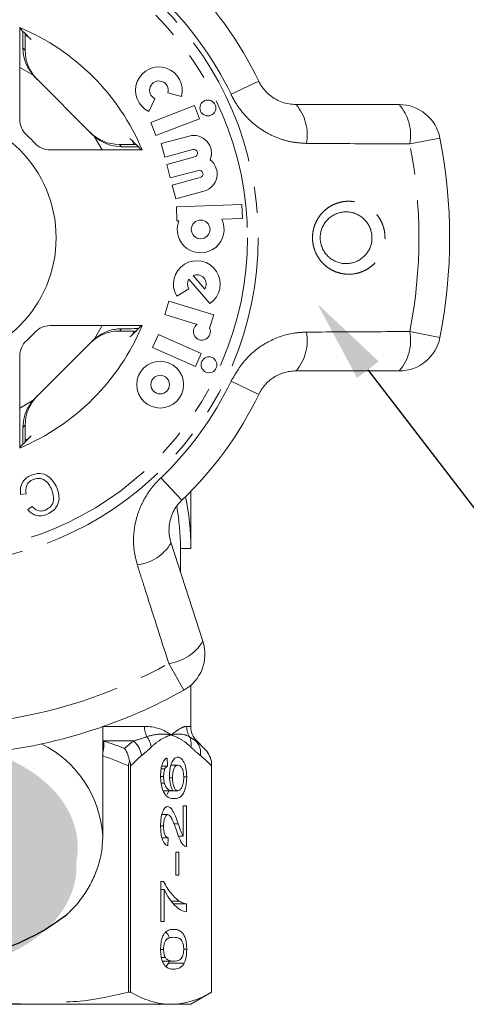
# Model space of a CAD drawing. Units: millimetres. Extents: x -9 to 8604, y -11721 to 1992.
# Drawn here: x 1414 to 1436, y -8554 to -8506 of the extents above; entities that cross this region are included whole.
import ezdxf
from ezdxf import colors
from ezdxf.entities.mleader import LeaderData, LeaderLine
from ezdxf.math import Vec2, Vec3

# ---------------------------------------------------------------- set-up
doc = ezdxf.new("R2010")
doc.units = ezdxf.units.MM
doc.linetypes.add('PHANTOM', pattern=[12.7, 6.35, -1.27, 1.27, -1.27, 1.27, -1.27])
doc.styles.add('Элтех_Ан', font='isocpeur.ttf', dxfattribs={"width": 0.75, "oblique": 15, "height": 18})

msp = doc.modelspace()

# ---------------------------------------------------------------- hatches: boundary and pattern name
h = msp.add_hatch(color=256)
h.dxf.hatch_style = 1
edge = h.paths.add_edge_path()
edge.add_ellipse((1409.71, -8546.31), major_axis=(7.033, 0.017), ratio=0.712142, start_angle=0, end_angle=360)
h = msp.add_hatch(color=256)
h.dxf.hatch_style = 1
edge = h.paths.add_edge_path()
edge.add_ellipse((1409.652, -8547.209), major_axis=(7.033, 0.017), ratio=0.712142, start_angle=0, end_angle=360)

# ---------------------------------------------------------------- linework, layer by layer
at = {"color": 7, "linetype": 'Continuous', "lineweight": 15}
for p, q in [((1413.941, -8506.722), (1413.941, -8511.162)), ((1414.215, -8507.116), (1414.38, -8507.194)), ((1414.203, -8507.818), (1414.203, -8507.664)), ((1414.685, -8509.128), (1417.444, -8511.887)), ((1421.099, -8509.875), (1421.753, -8510.056)), ((1420.177, -8510.776), (1420.469, -8510.163)), ((1422.378, -8510.493), (1420.267, -8511.303)), ((1422.621, -8511.126), (1422.378, -8510.493)), ((1427.285, -8510.443), (1432.27, -8510.443)), ((1420.267, -8511.303), (1420.51, -8511.937)), ((1420.51, -8511.937), (1422.621, -8511.126)), ((1422.122, -8511.961), (1420.768, -8512.324)), ((1418.908, -8512.368), (1418.754, -8512.368)), ((1419.378, -8512.192), (1419.454, -8512.351)), ((1420.768, -8512.324), (1420.944, -8512.979)), ((1415.41, -8512.631), (1419.85, -8512.631)), ((1420.944, -8512.979), (1422.298, -8512.616)), ((1422.391, -8512.965), (1421.037, -8513.328)), ((1421.037, -8513.328), (1421.213, -8513.983)), ((1421.213, -8513.983), (1422.567, -8513.621)), ((1422.66, -8513.97), (1421.306, -8514.333)), ((1421.306, -8514.333), (1421.482, -8514.988)), ((1421.482, -8514.988), (1422.836, -8514.625)), ((1424.673, -8515.268), (1421.51, -8515.378)), ((1424.697, -8515.946), (1424.673, -8515.268)), ((1421.51, -8515.378), (1421.533, -8516.056)), ((1421.533, -8516.056), (1421.628, -8516.053)), ((1423.699, -8515.98), (1424.697, -8515.946)), ((1422.108, -8518.874), (1423.127, -8520.046)), ((1422.313, -8518.696), (1422.879, -8519.347)), ((1421.524, -8519.693), (1422.106, -8519.343)), ((1421.146, -8519.927), (1420.948, -8520.576)), ((1423.308, -8520.588), (1421.146, -8519.927)), ((1420.948, -8520.576), (1422.517, -8521.056)), ((1423.111, -8521.233), (1423.308, -8520.588)), ((1419.85, -8521.112), (1415.41, -8521.112)), ((1418.754, -8521.375), (1418.908, -8521.375)), ((1419.45, -8521.4), (1419.378, -8521.551)), ((1417.444, -8521.856), (1414.685, -8524.615)), ((1420.636, -8521.545), (1420.36, -8522.165)), ((1422.702, -8522.465), (1420.636, -8521.545)), ((1420.36, -8522.165), (1422.426, -8523.084)), ((1413.941, -8522.581), (1413.941, -8527.021)), ((1422.426, -8523.084), (1422.702, -8522.465)), ((1432.27, -8523.3), (1427.285, -8523.3)), ((1414.203, -8526.079), (1414.203, -8525.925)), ((1414.38, -8526.55), (1414.23, -8526.621)), ((1414.249, -8529.227), (1413.983, -8529.268)), ((1422.2, -8531.872), (1422.2, -8529.119)), ((1414.328, -8529.997), (1414.541, -8529.841)), ((1421.248, -8531.609), (1422.788, -8536.35)), ((1421.7, -8533.002), (1421.7, -8531.872)), ((1421.7, -8531.872), (1422.2, -8531.872)), ((1422.2, -8540.457), (1422.2, -8538.476)), ((1417.95, -8545.777), (1417.95, -8540.471)), ((1422.855, -8541.526), (1422.493, -8541.164)), ((1419.195, -8542.366), (1419.195, -8553.294)), ((1419.298, -8553.294), (1419.298, -8542.366)), ((1420.8, -8542.372), (1421.08, -8542.372)), ((1421.064, -8541.987), (1421.08, -8542.372)), ((1421.243, -8542.333), (1421.583, -8542.333)), ((1423.2, -8553.294), (1423.2, -8542.141)), ((1423.2, -8542.366), (1423.2, -8553.294)), ((1420.77, -8542.51), (1420.952, -8542.51)), ((1420.746, -8542.878), (1420.888, -8542.878)), ((1420.774, -8543.206), (1420.925, -8543.206)), ((1421.182, -8542.941), (1421.318, -8542.941)), ((1421.858, -8542.897), (1422.004, -8542.897)), ((1420.887, -8543.564), (1421.339, -8543.564)), ((1421.054, -8543.741), (1421.144, -8543.564)), ((1421.339, -8543.564), (1421.575, -8543.564)), ((1421.828, -8544.295), (1421.988, -8544.295)), ((1421.828, -8545.762), (1421.828, -8544.295)), ((1421.988, -8544.295), (1421.988, -8546.256)), ((1420.806, -8544.718), (1421.089, -8544.718)), ((1421.387, -8545.165), (1421.598, -8545.165)), ((1420.745, -8545.265), (1420.888, -8545.265)), ((1417.95, -8545.777), (1417.949, -8545.899)), ((1420.811, -8545.833), (1421.111, -8545.833)), ((1421.111, -8545.833), (1421.095, -8546.218)), ((1421.607, -8545.762), (1421.828, -8545.762)), ((1421.478, -8546.525), (1421.621, -8546.525)), ((1421.478, -8547.641), (1421.478, -8546.525)), ((1421.621, -8546.525), (1421.621, -8547.641)), ((1420.761, -8547.948), (1420.89, -8547.948)), ((1420.761, -8549.872), (1420.761, -8547.948)), ((1421.621, -8547.641), (1421.478, -8547.641)), ((1420.761, -8548.333), (1420.92, -8548.333)), ((1420.92, -8548.333), (1420.92, -8549.872)), ((1421.265, -8548.893), (1421.65, -8548.893)), ((1421.375, -8549.025), (1421.988, -8549.025)), ((1421.988, -8549.025), (1421.988, -8549.41)), ((1420.92, -8549.872), (1420.761, -8549.872)), ((1420.745, -8551.222), (1420.888, -8551.222)), ((1421.86, -8551.218), (1422.004, -8551.218)), ((1420.782, -8551.621), (1420.973, -8551.621)), ((1420.832, -8551.795), (1421.374, -8551.795)), ((1421.126, -8551.888), (1421.157, -8551.795)), ((1421.126, -8551.888), (1421.884, -8551.888)), ((1419.298, -8553.294), (1419.195, -8553.294)), ((1422.2, -8553.872), (1423.2, -8553.294)), ((1423.2, -8553.294), (1423.2, -8553.294)), ((1421.781, -8553.872), (1398.152, -8553.872)), ((1422.2, -8553.872), (1421.249, -8553.872))]:
    msp.add_line(p, q, dxfattribs=at)
at = {"color": 8, "linetype": 'PHANTOM', "lineweight": 0}
for p, q in [((1414.095, -8507.709), (1414.203, -8507.818)), ((1414.577, -8509.012), (1413.941, -8508.651)), ((1425.481, -8509.308), (1424.145, -8509.948)), ((1417.921, -8512.631), (1417.56, -8511.995)), ((1418.754, -8512.368), (1418.862, -8512.477)), ((1434.233, -8512.058), (1432.778, -8512.344)), ((1417.56, -8521.748), (1417.921, -8521.112)), ((1418.862, -8521.266), (1418.754, -8521.375)), ((1432.778, -8521.399), (1434.233, -8521.685)), ((1424.145, -8523.795), (1425.481, -8524.435)), ((1413.941, -8525.092), (1414.577, -8524.731)), ((1414.203, -8525.925), (1414.095, -8526.034)), ((1420.748, -8528.469), (1421.771, -8529.543)), ((1421.859, -8538.716), (1421.138, -8537.42)), ((1417.99, -8540.457), (1419.967, -8540.457)), ((1422.002, -8540.457), (1422.2, -8540.457)), ((1417.95, -8541.156), (1417.994, -8541.164)), ((1419.441, -8541.164), (1417.994, -8541.164)), ((1422.493, -8541.164), (1422.452, -8541.164))]:
    msp.add_line(p, q, dxfattribs=at)
for radius in [15.754, 15.237]:
    msp.add_circle((1409.7, -8516.872), radius, dxfattribs=at)
at = {"color": 7, "linetype": 'Continuous', "lineweight": 15}
for centre, radius in [((1423.027, -8510.607), 0.384), ((1409.7, -8516.872), 6), ((1422.679, -8516.468), 0.452), ((1420.724, -8523.961), 1.13), ((1423.08, -8523.004), 0.384), ((1420.724, -8523.961), 0.448)]:
    msp.add_circle(centre, radius, dxfattribs=at)
for centre, radius, start, end in [((1409.7, -8516.872), 17.5, 25.6084, 46.3916), ((1409.7, -8516.872), 11, 22.6759, 67.3241), ((1420.663, -8509.755), 1.13, 344.5659, 244.5659), ((1420.663, -8509.755), 0.452, 344.5659, 244.5659), ((1432.27, -8512.443), 2, 11.1006, 90), ((1414.941, -8511.162), 1, 180, 227.451), ((1409.7, -8516.872), 6.75, 42.549, 47.451), ((1422.344, -8512.791), 0.859, 337.7522, 105), ((1415.41, -8511.631), 1, 222.549, 270), ((1409.7, -8516.872), 25, 348.8994, 11.1006), ((1422.344, -8512.791), 0.181, 285, 105), ((1422.614, -8513.795), 0.859, 285, 52.2478), ((1422.614, -8513.795), 0.181, 285, 105), ((1422.679, -8516.468), 1.13, 158.4218, 25.5782), ((1422.493, -8519.11), 1.13, 304.1079, 211), ((1422.493, -8519.11), 0.452, 148.4576, 211), ((1422.493, -8519.11), 0.452, 328.4576, 113.5424), ((1409.7, -8516.872), 11, 292.6759, 337.3241), ((1409.7, -8516.872), 6.75, 312.549, 317.451), ((1415.41, -8522.112), 1, 90, 137.451), ((1422.737, -8521.403), 0.411, 122.3811, 24.4232), ((1414.941, -8522.581), 1, 132.549, 180), ((1432.27, -8521.3), 2, 270, 348.8994), ((1409.7, -8516.872), 17.5, 313.6084, 334.3916), ((1409.7, -8531.872), 12.5, 0, 11.537), ((1409.7, -8531.872), 12, 0, 9.7903), ((1420.886, -8536.968), 2, 299.1006, 18), ((1409.7, -8516.872), 25, 276.8994, 299.1006), ((1423.2, -8540.457), 1, 180, 225)]:
    msp.add_arc(centre, radius, start, end, dxfattribs=at)
at = {"color": 8, "linetype": 'PHANTOM', "lineweight": 0}
for centre, radius, start, end in [((1409.7, -8516.872), 16.018, 25.6084, 46.3916), ((1425.58, -8511.904), 2.245, 349.4082, 40.5883), ((1430.554, -8511.92), 2.264, 349.2215, 40.7087), ((1409.7, -8516.872), 23.518, 348.8994, 11.1006), ((1425.58, -8521.839), 2.245, 319.4117, 10.5918), ((1430.554, -8521.823), 2.264, 319.2913, 10.7785), ((1409.7, -8516.872), 16.018, 313.6084, 334.3916), ((1419.332, -8530.439), 2.245, 277.4082, 328.5883), ((1420.853, -8535.174), 2.264, 277.2215, 328.7087), ((1409.7, -8516.872), 23.518, 276.8994, 299.1006), ((1421.137, -8540.462), 1.171, 179.7821, 205.113), ((1423.014, -8540.458), 1.012, 179.9756, 209.6551), ((1419.222, -8541.618), 1.08, 8.4359, 37.6481), ((1421.344, -8541.329), 0.873, 351.3563, 25.0636), ((1412.62, -8546.086), 5.34, 3.3135, 63.5692), ((1416.423, -8541.34), 1.58, 345.1059, 6.369), ((1418.729, -8542.011), 1.106, 7.2483, 49.9465), ((1421.807, -8541.752), 0.872, 352.1036, 42.319)]:
    msp.add_arc(centre, radius, start, end, dxfattribs=at)
msp.add_arc((1409.699, -8541.1), 10.664, 232.5243, 307.5555)
at = {"color": 7, "linetype": 'Continuous', "lineweight": 15}
for centre, major_axis, ratio, start_param, end_param in [((1400.975, -8516.872), (17.452, 0), 0.866047, 0.685022, 0.733322), ((1416.204, -8507.819), (-1.415, 1.415), 0.999695, 0.785246, 1.570796), ((1416.099, -8507.714), (-1.415, 1.415), 0.999695, 1.491515, 1.570796), ((1418.753, -8510.368), (1.415, -1.415), 0.999695, 4.712389, 5.497939), ((1418.858, -8510.473), (1.415, -1.415), 0.999695, 4.712389, 4.79167), ((1409.7, -8525.597), (0, -17.452), 0.866047, 2.40827, 2.456571), ((1418.753, -8523.375), (1.415, 1.415), 0.999695, 0.785246, 1.570796), ((1409.7, -8508.146), (0, -17.452), 0.866047, 0.685022, 0.733322), ((1418.858, -8523.27), (1.415, 1.415), 0.999695, 1.491515, 1.570796), ((1416.204, -8525.924), (-1.415, -1.415), 0.999695, 4.712389, 5.497939), ((1416.099, -8526.029), (-1.415, -1.415), 0.999695, 4.712389, 4.79167), ((1400.975, -8516.872), (17.452, 0), 0.866047, 5.549863, 5.598164)]:
    msp.add_ellipse(centre, major_axis=major_axis, ratio=ratio, start_param=start_param, end_param=end_param, dxfattribs=at)
for points, knots in [([(1414.084, -8506.895), (1414.084, -8506.895), (1414.087, -8506.997), (1414.091, -8507.29), (1414.094, -8507.594), (1414.095, -8507.709)], [0, 0, 0, 0, 0.000356, 0.622166, 1, 1, 1, 1]), ([(1414.203, -8507.664), (1414.204, -8507.546), (1414.204, -8507.314), (1414.206, -8507.115), (1414.207, -8507.017)], [0, 0, 0, 0, 0.506557, 1, 1, 1, 1]), ([(1414.577, -8509.012), (1414.457, -8508.842), (1414.217, -8508.502), (1414.106, -8508.023), (1414.097, -8507.771), (1414.095, -8507.709)], [0, 0, 0, 0, 0.429817, 0.861541, 1, 1, 1, 1]), ([(1425.481, -8509.308), (1425.511, -8509.366), (1425.646, -8509.626), (1426.009, -8510.031), (1426.614, -8510.379), (1427.059, -8510.422), (1427.285, -8510.443)], [0, 0, 0, 0, 0.082328, 0.371653, 0.681065, 1, 1, 1, 1]), ([(1418.862, -8512.477), (1418.684, -8512.462), (1418.327, -8512.433), (1417.872, -8512.236), (1417.642, -8512.058), (1417.56, -8511.995)], [0, 0, 0, 0, 0.393024, 0.784547, 1, 1, 1, 1]), ([(1419.554, -8512.365), (1419.521, -8512.365), (1419.394, -8512.367), (1419.163, -8512.368), (1418.976, -8512.368), (1418.908, -8512.368)], [0, 0, 0, 0, 0.1822687, 0.701966, 1, 1, 1, 1]), ([(1418.862, -8512.477), (1418.891, -8512.477), (1419.161, -8512.48), (1419.489, -8512.483), (1419.649, -8512.488), (1419.678, -8512.489)], [0, 0, 0, 0, 0.08663, 0.835371, 1, 1, 1, 1]), ([(1429.282, -8515.694), (1429.262, -8515.701), (1429.211, -8515.72), (1429.1, -8515.772), (1428.982, -8515.844), (1428.9, -8515.91), (1428.849, -8515.956), (1428.776, -8516.025), (1428.69, -8516.13), (1428.618, -8516.244), (1428.555, -8516.363), (1428.507, -8516.489), (1428.474, -8516.62), (1428.453, -8516.755), (1428.447, -8516.892), (1428.459, -8517.03), (1428.482, -8517.168), (1428.524, -8517.304), (1428.582, -8517.433), (1428.634, -8517.527), (1428.695, -8517.617), (1428.764, -8517.702), (1428.84, -8517.781), (1428.923, -8517.852), (1429.011, -8517.917), (1429.106, -8517.973), (1429.205, -8518.021), (1429.307, -8518.06), (1429.411, -8518.089), (1429.518, -8518.11), (1429.627, -8518.121), (1429.735, -8518.123), (1429.843, -8518.115), (1429.951, -8518.098), (1430.063, -8518.07), (1430.176, -8518.03), (1430.282, -8517.98), (1430.406, -8517.907), (1430.515, -8517.824), (1430.613, -8517.728), (1430.702, -8517.625), (1430.778, -8517.511), (1430.84, -8517.389), (1430.891, -8517.263), (1430.927, -8517.131), (1430.946, -8516.995), (1430.954, -8516.857), (1430.944, -8516.718), (1430.918, -8516.581), (1430.879, -8516.445), (1430.823, -8516.314), (1430.751, -8516.192), (1430.689, -8516.104), (1430.619, -8516.022), (1430.541, -8515.945), (1430.457, -8515.875), (1430.368, -8515.813), (1430.273, -8515.759), (1430.173, -8515.712), (1430.069, -8515.676), (1429.964, -8515.648), (1429.857, -8515.63), (1429.748, -8515.621), (1429.644, -8515.621), (1429.518, -8515.633), (1429.398, -8515.655), (1429.311, -8515.684), (1429.282, -8515.694)], [0, 0, 0, 0, 0.00831, 0.021474, 0.048189, 0.061773, 0.062059, 0.07471, 0.100404, 0.113482, 0.125792, 0.150829, 0.163591, 0.175975, 0.201205, 0.214086, 0.226947, 0.253175, 0.266574, 0.280075, 0.293684, 0.307622, 0.321669, 0.335631, 0.349694, 0.364071, 0.378551, 0.3926, 0.406743, 0.421175, 0.435706, 0.449752, 0.463889, 0.478315, 0.492842, 0.50892, 0.525144, 0.538103, 0.564424, 0.577819, 0.59039, 0.615944, 0.62896, 0.641374, 0.666635, 0.679517, 0.692063, 0.717619, 0.730661, 0.743606, 0.769984, 0.783449, 0.796926, 0.810506, 0.824406, 0.838414, 0.852333, 0.866354, 0.880687, 0.895125, 0.909175, 0.92332, 0.937757, 0.952294, 0.964086, 0.98793, 1, 1, 1, 1]), ([(1417.56, -8521.748), (1417.73, -8521.628), (1418.069, -8521.388), (1418.549, -8521.277), (1418.801, -8521.268), (1418.862, -8521.266)], [0, 0, 0, 0, 0.429817, 0.861541, 1, 1, 1, 1]), ([(1419.677, -8521.255), (1419.677, -8521.255), (1419.575, -8521.258), (1419.282, -8521.262), (1418.977, -8521.265), (1418.862, -8521.266)], [0, 0, 0, 0, 0.000356, 0.622166, 1, 1, 1, 1]), ([(1418.908, -8521.375), (1419.026, -8521.375), (1419.258, -8521.375), (1419.457, -8521.377), (1419.555, -8521.378)], [0, 0, 0, 0, 0.506557, 1, 1, 1, 1]), ([(1427.285, -8523.3), (1427.183, -8523.304), (1426.978, -8523.313), (1426.721, -8523.376), (1426.516, -8523.451), (1426.322, -8523.541), (1426.139, -8523.655), (1425.971, -8523.789), (1425.853, -8523.901), (1425.744, -8524.021), (1425.647, -8524.149), (1425.557, -8524.287), (1425.507, -8524.386), (1425.481, -8524.435)], [0, 0, 0, 0, 0.1437, 0.291414, 0.366863, 0.44281, 0.58177, 0.653077, 0.72497, 0.792177, 0.859954, 0.929629, 1, 1, 1, 1]), ([(1414.095, -8526.034), (1414.109, -8525.855), (1414.139, -8525.498), (1414.336, -8525.044), (1414.514, -8524.813), (1414.577, -8524.731)], [0, 0, 0, 0, 0.393024, 0.784547, 1, 1, 1, 1]), ([(1414.095, -8526.034), (1414.095, -8526.062), (1414.092, -8526.332), (1414.089, -8526.661), (1414.084, -8526.82), (1414.083, -8526.849)], [0, 0, 0, 0, 0.08663, 0.835371, 1, 1, 1, 1]), ([(1414.207, -8526.726), (1414.207, -8526.693), (1414.205, -8526.565), (1414.204, -8526.335), (1414.204, -8526.148), (1414.203, -8526.079)], [0, 0, 0, 0, 0.182269, 0.701966, 1, 1, 1, 1]), ([(1413.983, -8529.268), (1413.974, -8529.161), (1413.956, -8528.948), (1414.066, -8528.662), (1414.253, -8528.456), (1414.403, -8528.38), (1414.479, -8528.343)], [0, 0, 0, 0, 0.280225, 0.559557, 0.779627, 1, 1, 1, 1]), ([(1414.585, -8528.54), (1414.516, -8528.577), (1414.378, -8528.651), (1414.221, -8528.899), (1414.238, -8529.103), (1414.249, -8529.227)], [0, 0, 0, 0, 0.2808585, 0.5611636, 1, 1, 1, 1]), ([(1414.479, -8528.343), (1414.62, -8528.294), (1414.903, -8528.198), (1415.312, -8528.352), (1415.578, -8528.626), (1415.683, -8528.832), (1415.735, -8528.935)], [0, 0, 0, 0, 0.280001, 0.558103, 0.778913, 1, 1, 1, 1]), ([(1415.488, -8529.041), (1415.441, -8528.943), (1415.346, -8528.747), (1415.119, -8528.529), (1414.833, -8528.466), (1414.668, -8528.515), (1414.585, -8528.54)], [0, 0, 0, 0, 0.281119, 0.560372, 0.779894, 1, 1, 1, 1]), ([(1415.187, -8530.015), (1415.283, -8529.963), (1415.475, -8529.858), (1415.631, -8529.474), (1415.542, -8529.205), (1415.488, -8529.041)], [0, 0, 0, 0, 0.280411, 0.559608, 1, 1, 1, 1]), ([(1415.735, -8528.935), (1415.782, -8529.073), (1415.874, -8529.347), (1415.8, -8529.76), (1415.57, -8530.062), (1415.369, -8530.17), (1415.269, -8530.223)], [0, 0, 0, 0, 0.280471, 0.559477, 0.779574, 1, 1, 1, 1]), ([(1421.771, -8529.543), (1421.725, -8529.589), (1421.6, -8529.715), (1421.428, -8529.955), (1421.277, -8530.263), (1421.179, -8530.595), (1421.141, -8530.938), (1421.159, -8531.282), (1421.218, -8531.499), (1421.248, -8531.609)], [0, 0, 0, 0, 0.0820328, 0.2240127, 0.3717109, 0.5239475, 0.6812256, 0.8385943, 1, 1, 1, 1]), ([(1415.269, -8530.223), (1415.176, -8530.255), (1414.99, -8530.318), (1414.712, -8530.283), (1414.484, -8530.167), (1414.38, -8530.054), (1414.328, -8529.997)], [0, 0, 0, 0, 0.280111, 0.559452, 0.779567, 1, 1, 1, 1]), ([(1414.541, -8529.841), (1414.587, -8529.891), (1414.681, -8529.989), (1414.859, -8530.068), (1415.036, -8530.069), (1415.137, -8530.033), (1415.187, -8530.015)], [0, 0, 0, 0, 0.280483, 0.55956, 0.77956, 1, 1, 1, 1]), ([(1419.246, -8542.141), (1419.227, -8542.024), (1419.196, -8541.914), (1419.114, -8541.707), (1419.061, -8541.61), (1419.002, -8541.526)], [0, 0, 0, 0, 0.5, 0.5, 1, 1, 1, 1]), ([(1420.745, -8542.853), (1420.745, -8542.797), (1420.746, -8542.742), (1420.753, -8542.633), (1420.758, -8542.579), (1420.781, -8542.423), (1420.804, -8542.328), (1420.864, -8542.172), (1420.901, -8542.111), (1420.96, -8542.047), (1420.98, -8542.029), (1421.021, -8542.003), (1421.042, -8541.995), (1421.064, -8541.987)], [0, 0, 0, 0, 0.125, 0.125, 0.25, 0.25, 0.5, 0.5, 0.75, 0.75, 0.875, 0.875, 1, 1, 1, 1]), ([(1421.08, -8542.372), (1421.057, -8542.385), (1421.034, -8542.4), (1421.002, -8542.433), (1420.991, -8542.445), (1420.971, -8542.474), (1420.961, -8542.492), (1420.952, -8542.51)], [0, 0, 0, 0, 0.5, 0.5, 0.75, 0.75, 1, 1, 1, 1]), ([(1421.175, -8542.835), (1421.176, -8542.771), (1421.178, -8542.707), (1421.189, -8542.582), (1421.197, -8542.521), (1421.232, -8542.352), (1421.265, -8542.253), (1421.341, -8542.095), (1421.386, -8542.036), (1421.456, -8541.982), (1421.481, -8541.969), (1421.529, -8541.952), (1421.554, -8541.95), (1421.578, -8541.948)], [0, 0, 0, 0, 0.125, 0.125, 0.25, 0.25, 0.5, 0.5, 0.75, 0.75, 0.875, 0.875, 1, 1, 1, 1]), ([(1421.583, -8542.333), (1421.55, -8542.334), (1421.517, -8542.341), (1421.453, -8542.388), (1421.422, -8542.426), (1421.371, -8542.536), (1421.35, -8542.606), (1421.324, -8542.765), (1421.319, -8542.854), (1421.318, -8542.941)], [0, 0, 0, 0, 0.25, 0.25, 0.5, 0.5, 0.75, 0.75, 1, 1, 1, 1]), ([(1421.578, -8541.948), (1421.604, -8541.951), (1421.63, -8541.953), (1421.681, -8541.972), (1421.706, -8541.987), (1421.78, -8542.046), (1421.828, -8542.107), (1421.891, -8542.228), (1421.911, -8542.276), (1421.944, -8542.381), (1421.958, -8542.438), (1421.981, -8542.561), (1421.99, -8542.626), (1422.001, -8542.759), (1422.003, -8542.828), (1422.004, -8542.897)], [0, 0, 0, 0, 0.125, 0.125, 0.25, 0.25, 0.5, 0.5, 0.625, 0.625, 0.75, 0.75, 0.875, 0.875, 1, 1, 1, 1]), ([(1421.86, -8542.926), (1421.86, -8542.882), (1421.858, -8542.839), (1421.852, -8542.753), (1421.846, -8542.711), (1421.824, -8542.594), (1421.801, -8542.526), (1421.747, -8542.422), (1421.716, -8542.386), (1421.65, -8542.342), (1421.617, -8542.334), (1421.583, -8542.333)], [0, 0, 0, 0, 0.125, 0.125, 0.25, 0.25, 0.5, 0.5, 0.75, 0.75, 1, 1, 1, 1]), ([(1420.886, -8543.622), (1420.864, -8543.575), (1420.843, -8543.526), (1420.807, -8543.413), (1420.792, -8543.349), (1420.768, -8543.216), (1420.759, -8543.147), (1420.747, -8543.001), (1420.746, -8542.927), (1420.745, -8542.853)], [0, 0, 0, 0, 0.25, 0.25, 0.5, 0.5, 0.75, 0.75, 1, 1, 1, 1]), ([(1420.952, -8542.51), (1420.933, -8542.558), (1420.916, -8542.611), (1420.893, -8542.739), (1420.889, -8542.808), (1420.888, -8542.878)], [0, 0, 0, 0, 0.5, 0.5, 1, 1, 1, 1]), ([(1421.339, -8543.564), (1421.315, -8543.523), (1421.292, -8543.481), (1421.252, -8543.379), (1421.234, -8543.32), (1421.205, -8543.193), (1421.194, -8543.125), (1421.179, -8542.982), (1421.176, -8542.909), (1421.175, -8542.835)], [0, 0, 0, 0, 0.25, 0.25, 0.5, 0.5, 0.75, 0.75, 1, 1, 1, 1]), ([(1420.888, -8542.878), (1420.889, -8542.907), (1420.889, -8542.936), (1420.892, -8542.993), (1420.895, -8543.022), (1420.904, -8543.105), (1420.914, -8543.156), (1420.925, -8543.206)], [0, 0, 0, 0, 0.25, 0.25, 0.5, 0.5, 1, 1, 1, 1]), ([(1420.925, -8543.206), (1420.938, -8543.242), (1420.951, -8543.278), (1420.979, -8543.34), (1420.995, -8543.367), (1421.044, -8543.44), (1421.079, -8543.479), (1421.188, -8543.552), (1421.264, -8543.561), (1421.339, -8543.564)], [0, 0, 0, 0, 0.125, 0.125, 0.25, 0.25, 0.5, 0.5, 1, 1, 1, 1]), ([(1421.318, -8542.941), (1421.319, -8542.984), (1421.32, -8543.027), (1421.326, -8543.11), (1421.331, -8543.151), (1421.351, -8543.268), (1421.371, -8543.338), (1421.418, -8543.453), (1421.447, -8543.498), (1421.509, -8543.553), (1421.542, -8543.562), (1421.575, -8543.564)], [0, 0, 0, 0, 0.125, 0.125, 0.25, 0.25, 0.5, 0.5, 0.75, 0.75, 1, 1, 1, 1]), ([(1422.004, -8542.897), (1422.003, -8542.986), (1422, -8543.074), (1421.982, -8543.245), (1421.969, -8543.328), (1421.916, -8543.553), (1421.863, -8543.677), (1421.742, -8543.84), (1421.676, -8543.885), (1421.542, -8543.939), (1421.474, -8543.946), (1421.406, -8543.948)], [0, 0, 0, 0, 0.125, 0.125, 0.25, 0.25, 0.5, 0.5, 0.75, 0.75, 1, 1, 1, 1]), ([(1421.575, -8543.564), (1421.593, -8543.562), (1421.61, -8543.56), (1421.644, -8543.547), (1421.661, -8543.536), (1421.71, -8543.495), (1421.743, -8543.455), (1421.798, -8543.346), (1421.822, -8543.275), (1421.845, -8543.151), (1421.851, -8543.108), (1421.859, -8543.019), (1421.86, -8542.972), (1421.86, -8542.926)], [0, 0, 0, 0, 0.125, 0.125, 0.25, 0.25, 0.5, 0.5, 0.75, 0.75, 0.875, 0.875, 1, 1, 1, 1]), ([(1421.406, -8543.948), (1421.315, -8543.948), (1421.225, -8543.933), (1421.091, -8543.866), (1421.047, -8543.835), (1420.962, -8543.749), (1420.923, -8543.692), (1420.886, -8543.622)], [0, 0, 0, 0, 0.5, 0.5, 0.75, 0.75, 1, 1, 1, 1]), ([(1420.745, -8545.256), (1420.745, -8545.196), (1420.746, -8545.136), (1420.753, -8545.018), (1420.758, -8544.96), (1420.78, -8544.79), (1420.805, -8544.684), (1420.87, -8544.511), (1420.909, -8544.442), (1420.973, -8544.374), (1420.996, -8544.359), (1421.041, -8544.338), (1421.065, -8544.334), (1421.088, -8544.333)], [0, 0, 0, 0, 0.125, 0.125, 0.25, 0.25, 0.5, 0.5, 0.75, 0.75, 0.875, 0.875, 1, 1, 1, 1]), ([(1421.089, -8544.718), (1421.062, -8544.719), (1421.036, -8544.729), (1420.985, -8544.784), (1420.963, -8544.826), (1420.925, -8544.928), (1420.91, -8544.989), (1420.892, -8545.122), (1420.889, -8545.194), (1420.888, -8545.265)], [0, 0, 0, 0, 0.25, 0.25, 0.5, 0.5, 0.75, 0.75, 1, 1, 1, 1]), ([(1421.088, -8544.333), (1421.114, -8544.335), (1421.14, -8544.339), (1421.19, -8544.364), (1421.215, -8544.382), (1421.287, -8544.454), (1421.332, -8544.524), (1421.415, -8544.684), (1421.453, -8544.776), (1421.527, -8544.967), (1421.563, -8545.066), (1421.598, -8545.165)], [0, 0, 0, 0, 0.125, 0.125, 0.25, 0.25, 0.5, 0.5, 0.75, 0.75, 1, 1, 1, 1]), ([(1421.523, -8545.524), (1421.462, -8545.348), (1421.399, -8545.175), (1421.296, -8544.94), (1421.261, -8544.865), (1421.2, -8544.782), (1421.179, -8544.759), (1421.135, -8544.727), (1421.112, -8544.719), (1421.089, -8544.718)], [0, 0, 0, 0, 0.5, 0.5, 0.75, 0.75, 0.875, 0.875, 1, 1, 1, 1]), ([(1421.598, -8545.165), (1421.634, -8545.272), (1421.67, -8545.377), (1421.725, -8545.533), (1421.744, -8545.585), (1421.784, -8545.681), (1421.806, -8545.722), (1421.828, -8545.762)], [0, 0, 0, 0, 0.5, 0.5, 0.75, 0.75, 1, 1, 1, 1]), ([(1421.095, -8546.218), (1421.072, -8546.211), (1421.048, -8546.204), (1421.002, -8546.179), (1420.98, -8546.162), (1420.914, -8546.097), (1420.872, -8546.03), (1420.805, -8545.851), (1420.781, -8545.741), (1420.758, -8545.565), (1420.753, -8545.504), (1420.746, -8545.381), (1420.745, -8545.319), (1420.745, -8545.256)], [0, 0, 0, 0, 0.125, 0.125, 0.25, 0.25, 0.5, 0.5, 0.75, 0.75, 0.875, 0.875, 1, 1, 1, 1]), ([(1420.888, -8545.265), (1420.889, -8545.341), (1420.892, -8545.417), (1420.912, -8545.563), (1420.929, -8545.629), (1420.971, -8545.735), (1420.997, -8545.774), (1421.052, -8545.823), (1421.082, -8545.831), (1421.111, -8545.833)], [0, 0, 0, 0, 0.25, 0.25, 0.5, 0.5, 0.75, 0.75, 1, 1, 1, 1]), ([(1421.877, -8546.216), (1421.859, -8546.2), (1421.842, -8546.185), (1421.807, -8546.147), (1421.791, -8546.125), (1421.742, -8546.055), (1421.711, -8546.001), (1421.623, -8545.817), (1421.572, -8545.673), (1421.523, -8545.524)], [0, 0, 0, 0, 0.125, 0.125, 0.25, 0.25, 0.5, 0.5, 1, 1, 1, 1]), ([(1416.2, -8549.553), (1416.341, -8549.418), (1416.679, -8549.094), (1417.107, -8548.521), (1417.49, -8547.855), (1417.757, -8547.16), (1417.914, -8546.509), (1417.931, -8546.091), (1417.938, -8545.913)], [0, 0, 0, 0, 0.133706, 0.319937, 0.504426, 0.686721, 0.866742, 1, 1, 1, 1]), ([(1421.988, -8546.256), (1421.969, -8546.256), (1421.95, -8546.255), (1421.913, -8546.241), (1421.895, -8546.23), (1421.877, -8546.216)], [0, 0, 0, 0, 0.5, 0.5, 1, 1, 1, 1]), ([(1420.89, -8547.948), (1420.945, -8548.063), (1421.004, -8548.166), (1421.125, -8548.353), (1421.188, -8548.439), (1421.316, -8548.597), (1421.381, -8548.667), (1421.514, -8548.793), (1421.582, -8548.845), (1421.65, -8548.893)], [0, 0, 0, 0, 0.25, 0.25, 0.5, 0.5, 0.75, 0.75, 1, 1, 1, 1]), ([(1421.988, -8549.41), (1421.89, -8549.403), (1421.795, -8549.363), (1421.607, -8549.251), (1421.514, -8549.18), (1421.332, -8548.997), (1421.245, -8548.886), (1421.076, -8548.637), (1420.995, -8548.495), (1420.92, -8548.333)], [0, 0, 0, 0, 0.25, 0.25, 0.5, 0.5, 0.75, 0.75, 1, 1, 1, 1]), ([(1421.65, -8548.893), (1421.705, -8548.928), (1421.761, -8548.959), (1421.874, -8549.002), (1421.931, -8549.015), (1421.988, -8549.025)], [0, 0, 0, 0, 0.5, 0.5, 1, 1, 1, 1]), ([(1420.745, -8551.218), (1420.746, -8551.173), (1420.746, -8551.128), (1420.75, -8551.04), (1420.754, -8550.997), (1420.769, -8550.869), (1420.784, -8550.786), (1420.824, -8550.641), (1420.85, -8550.578), (1420.908, -8550.481), (1420.939, -8550.443), (1421.035, -8550.348), (1421.103, -8550.305), (1421.238, -8550.262), (1421.306, -8550.257), (1421.375, -8550.256)], [0, 0, 0, 0, 0.0625, 0.0625, 0.125, 0.125, 0.25, 0.25, 0.375, 0.375, 0.5, 0.5, 0.75, 0.75, 1, 1, 1, 1]), ([(1421.162, -8550.641), (1421.139, -8550.588), (1421.092, -8550.476), (1421.031, -8550.428), (1420.999, -8550.403)], [0, 0, 0, 0, 0.475359, 1, 1, 1, 1]), ([(1421.375, -8550.256), (1421.443, -8550.258), (1421.511, -8550.263), (1421.646, -8550.307), (1421.713, -8550.342), (1421.808, -8550.436), (1421.839, -8550.477), (1421.896, -8550.577), (1421.922, -8550.638), (1421.965, -8550.781), (1421.98, -8550.863), (1421.995, -8550.993), (1421.998, -8551.037), (1422.003, -8551.127), (1422.003, -8551.172), (1422.004, -8551.218)], [0, 0, 0, 0, 0.25, 0.25, 0.5, 0.5, 0.625, 0.625, 0.75, 0.75, 0.875, 0.875, 0.9375, 0.9375, 1, 1, 1, 1]), ([(1421.374, -8550.641), (1421.325, -8550.642), (1421.275, -8550.644), (1421.176, -8550.663), (1421.127, -8550.678), (1421.054, -8550.723), (1421.03, -8550.742), (1420.986, -8550.797), (1420.965, -8550.834), (1420.929, -8550.922), (1420.914, -8550.975), (1420.898, -8551.063), (1420.894, -8551.093), (1420.889, -8551.156), (1420.889, -8551.189), (1420.888, -8551.222)], [0, 0, 0, 0, 0.25, 0.25, 0.5, 0.5, 0.625, 0.625, 0.75, 0.75, 0.875, 0.875, 0.9375, 0.9375, 1, 1, 1, 1]), ([(1421.86, -8551.218), (1421.86, -8551.185), (1421.859, -8551.153), (1421.854, -8551.09), (1421.85, -8551.059), (1421.834, -8550.971), (1421.818, -8550.92), (1421.782, -8550.831), (1421.761, -8550.794), (1421.716, -8550.739), (1421.693, -8550.721), (1421.62, -8550.676), (1421.571, -8550.662), (1421.473, -8550.644), (1421.424, -8550.642), (1421.374, -8550.641)], [0, 0, 0, 0, 0.0625, 0.0625, 0.125, 0.125, 0.25, 0.25, 0.375, 0.375, 0.5, 0.5, 0.75, 0.75, 1, 1, 1, 1]), ([(1421.375, -8552.179), (1421.306, -8552.178), (1421.238, -8552.171), (1421.137, -8552.14), (1421.104, -8552.126), (1421.037, -8552.087), (1421.004, -8552.062), (1420.94, -8551.998), (1420.909, -8551.958), (1420.853, -8551.858), (1420.826, -8551.797), (1420.784, -8551.654), (1420.769, -8551.572), (1420.754, -8551.442), (1420.75, -8551.398), (1420.746, -8551.308), (1420.745, -8551.263), (1420.745, -8551.218)], [0, 0, 0, 0, 0.25, 0.25, 0.375, 0.375, 0.5, 0.5, 0.625, 0.625, 0.75, 0.75, 0.875, 0.875, 0.9375, 0.9375, 1, 1, 1, 1]), ([(1420.888, -8551.222), (1420.889, -8551.262), (1420.89, -8551.301), (1420.898, -8551.378), (1420.903, -8551.416), (1420.919, -8551.484), (1420.928, -8551.516), (1420.949, -8551.573), (1420.961, -8551.597), (1420.973, -8551.621)], [0, 0, 0, 0, 0.25, 0.25, 0.5, 0.5, 0.75, 0.75, 1, 1, 1, 1]), ([(1421.374, -8551.795), (1421.424, -8551.794), (1421.473, -8551.792), (1421.571, -8551.773), (1421.621, -8551.759), (1421.693, -8551.714), (1421.717, -8551.696), (1421.762, -8551.642), (1421.782, -8551.604), (1421.818, -8551.516), (1421.834, -8551.465), (1421.85, -8551.377), (1421.854, -8551.347), (1421.859, -8551.283), (1421.86, -8551.25), (1421.86, -8551.218)], [0, 0, 0, 0, 0.25, 0.25, 0.5, 0.5, 0.625, 0.625, 0.75, 0.75, 0.875, 0.875, 0.9375, 0.9375, 1, 1, 1, 1]), ([(1422.004, -8551.218), (1422.003, -8551.282), (1422.002, -8551.346), (1421.992, -8551.472), (1421.985, -8551.533), (1421.965, -8551.649), (1421.952, -8551.704), (1421.921, -8551.803), (1421.903, -8551.847), (1421.884, -8551.888)], [0, 0, 0, 0, 0.25, 0.25, 0.5, 0.5, 0.75, 0.75, 1, 1, 1, 1]), ([(1420.973, -8551.621), (1420.989, -8551.643), (1421.004, -8551.664), (1421.036, -8551.695), (1421.052, -8551.707), (1421.101, -8551.741), (1421.135, -8551.756), (1421.237, -8551.788), (1421.306, -8551.793), (1421.374, -8551.795)], [0, 0, 0, 0, 0.125, 0.125, 0.25, 0.25, 0.5, 0.5, 1, 1, 1, 1]), ([(1420.996, -8552.05), (1420.998, -8552.049), (1421.045, -8552.019), (1421.086, -8551.952), (1421.126, -8551.888)], [0, 0, 0, 0, 0.036897, 1, 1, 1, 1]), ([(1421.884, -8551.888), (1421.865, -8551.919), (1421.846, -8551.95), (1421.807, -8552), (1421.787, -8552.021), (1421.725, -8552.078), (1421.682, -8552.105), (1421.595, -8552.146), (1421.551, -8552.159), (1421.463, -8552.176), (1421.419, -8552.178), (1421.375, -8552.179)], [0, 0, 0, 0, 0.125, 0.125, 0.25, 0.25, 0.5, 0.5, 0.75, 0.75, 1, 1, 1, 1]), ([(1414.745, -8553.875), (1414.339, -8553.875), (1413.932, -8553.862), (1413.117, -8553.811), (1412.708, -8553.772), (1411.484, -8553.62), (1410.676, -8553.47), (1409.873, -8553.282)], [0, 0, 0, 0, 0.25, 0.25, 0.5, 0.5, 1, 1, 1, 1]), ([(1419.195, -8553.294), (1418.423, -8553.472), (1417.432, -8553.699), (1416.423, -8553.751), (1416.2, -8553.762)], [0, 0, 0, 0, 0.779539, 1, 1, 1, 1]), ([(1421.249, -8553.872), (1420.923, -8553.872), (1420.596, -8553.821), (1419.943, -8553.623), (1419.619, -8553.477), (1419.298, -8553.294)], [0, 0, 0, 0, 0.5, 0.5, 1, 1, 1, 1])]:
    msp.add_open_spline(points, degree=3, knots=knots, dxfattribs=at)
at = {"color": 8, "linetype": 'PHANTOM', "lineweight": 0}
for points, knots in [([(1427.787, -8512.317), (1427.559, -8512.304), (1427.103, -8512.277), (1426.434, -8512.087), (1425.802, -8511.787), (1425.226, -8511.381), (1424.73, -8510.883), (1424.374, -8510.395), (1424.206, -8510.068), (1424.145, -8509.948)], [0, 0, 0, 0, 0.1519305, 0.3038537, 0.4577372, 0.6116157, 0.7624161, 0.9132156, 1, 1, 1, 1]), ([(1432.778, -8512.344), (1431.488, -8512.338), (1429.825, -8512.33), (1428.161, -8512.319), (1427.787, -8512.317)], [0, 0, 0, 0, 0.77538, 1, 1, 1, 1]), ([(1429.244, -8515.211), (1429.324, -8515.186), (1429.486, -8515.136), (1429.755, -8515.105), (1430.045, -8515.115), (1430.343, -8515.179), (1430.63, -8515.296), (1430.889, -8515.459), (1431.118, -8515.667), (1431.303, -8515.906), (1431.446, -8516.174), (1431.539, -8516.456), (1431.584, -8516.75), (1431.58, -8517.041), (1431.528, -8517.328), (1431.432, -8517.599), (1431.292, -8517.852), (1431.114, -8518.078), (1430.9, -8518.274), (1430.689, -8518.411), (1430.496, -8518.503), (1430.292, -8518.576), (1430.035, -8518.63), (1429.73, -8518.639), (1429.427, -8518.595), (1429.137, -8518.499), (1428.865, -8518.352), (1428.625, -8518.162), (1428.42, -8517.93), (1428.261, -8517.672), (1428.148, -8517.39), (1428.086, -8517.102), (1428.073, -8516.807), (1428.107, -8516.521), (1428.186, -8516.245), (1428.307, -8515.988), (1428.469, -8515.752), (1428.666, -8515.544), (1428.899, -8515.37), (1429.097, -8515.266), (1429.216, -8515.222), (1429.244, -8515.211)], [0, 0, 0, 0, 0.02321, 0.04689, 0.074595, 0.103114, 0.130798, 0.159324, 0.186462, 0.214435, 0.24079, 0.267946, 0.293622, 0.320055, 0.345395, 0.371458, 0.396893, 0.423033, 0.448948, 0.475573, 0.491479, 0.507539, 0.535224, 0.563724, 0.591404, 0.619894, 0.647629, 0.67621, 0.703417, 0.731473, 0.757728, 0.78479, 0.81017, 0.836294, 0.861348, 0.8871, 0.912512, 0.938613, 0.964855, 0.991812, 1, 1, 1, 1]), ([(1424.145, -8523.795), (1424.374, -8523.408), (1424.832, -8522.64), (1425.917, -8521.839), (1426.946, -8521.471), (1427.583, -8521.437), (1427.787, -8521.426)], [0, 0, 0, 0, 0.288696, 0.574271, 0.863721, 1, 1, 1, 1]), ([(1427.787, -8521.426), (1429.077, -8521.418), (1430.741, -8521.408), (1432.404, -8521.401), (1432.778, -8521.399)], [0, 0, 0, 0, 0.775381, 1, 1, 1, 1]), ([(1419.621, -8532.665), (1419.563, -8532.445), (1419.448, -8532.003), (1419.422, -8531.308), (1419.511, -8530.614), (1419.72, -8529.941), (1420.04, -8529.315), (1420.394, -8528.826), (1420.653, -8528.565), (1420.748, -8528.469)], [0, 0, 0, 0, 0.151931, 0.303854, 0.457737, 0.611616, 0.762416, 0.913216, 1, 1, 1, 1]), ([(1421.138, -8537.42), (1420.745, -8536.192), (1420.238, -8534.608), (1419.734, -8533.022), (1419.621, -8532.665)], [0, 0, 0, 0, 0.77538, 1, 1, 1, 1]), ([(1422.002, -8540.457), (1421.921, -8540.457), (1421.816, -8540.497), (1421.563, -8540.64), (1421.416, -8540.744), (1421.249, -8540.872)], [0, 0, 0, 0, 0.5, 0.5, 1, 1, 1, 1]), ([(1420.077, -8540.959), (1420.296, -8540.887), (1420.502, -8540.847), (1420.893, -8540.82), (1421.077, -8540.835), (1421.249, -8540.872)], [0, 0, 0, 0, 0.5, 0.5, 1, 1, 1, 1]), ([(1420.291, -8541.46), (1420.445, -8541.312), (1420.603, -8541.19), (1420.923, -8540.994), (1421.086, -8540.921), (1421.249, -8540.872)], [0, 0, 0, 0, 0.5, 0.5, 1, 1, 1, 1]), ([(1422.207, -8541.46), (1422.053, -8541.312), (1421.895, -8541.19), (1421.575, -8540.994), (1421.412, -8540.921), (1421.249, -8540.872)], [0, 0, 0, 0, 0.5, 0.5, 1, 1, 1, 1])]:
    msp.add_open_spline(points, degree=3, knots=knots, dxfattribs=at)
for points in [[(1419.967, -8540.457), (1420.486, -8540.457), (1420.916, -8540.617), (1421.249, -8540.872)], [(1419.441, -8541.164), (1419.662, -8541.101), (1419.874, -8541.032), (1420.077, -8540.959)], [(1422.135, -8540.959), (1421.896, -8540.815), (1421.592, -8540.798), (1421.249, -8540.872)], [(1422.135, -8540.959), (1422.25, -8541.032), (1422.356, -8541.101), (1422.452, -8541.164)], [(1417.994, -8541.164), (1418.334, -8541.273), (1418.67, -8541.394), (1419.002, -8541.526)], [(1419.002, -8541.526), (1419.147, -8541.394), (1419.293, -8541.273), (1419.441, -8541.164)], [(1422.452, -8541.164), (1422.589, -8541.273), (1422.723, -8541.394), (1422.855, -8541.526)], [(1419.195, -8542.366), (1418.776, -8542.182), (1418.35, -8542.016), (1417.918, -8541.872)], [(1419.826, -8541.872), (1419.647, -8542.016), (1419.471, -8542.182), (1419.298, -8542.366)], [(1420.291, -8541.46), (1420.137, -8541.607), (1419.983, -8541.746), (1419.826, -8541.872)], [(1422.671, -8541.872), (1422.515, -8541.746), (1422.361, -8541.607), (1422.207, -8541.46)], [(1423.2, -8542.366), (1423.026, -8542.182), (1422.85, -8542.016), (1422.671, -8541.872)]]:
    msp.add_open_spline(points, degree=3, dxfattribs=at)
at = {"color": 7, "linetype": 'Continuous', "lineweight": 15}
for points in [[(1422.855, -8541.526), (1423.023, -8541.694), (1423.147, -8541.911), (1423.2, -8542.141)], [(1419.246, -8542.141), (1419.212, -8542.206), (1419.195, -8542.285), (1419.195, -8542.366)], [(1419.298, -8542.366), (1419.298, -8542.285), (1419.28, -8542.205), (1419.246, -8542.141)], [(1423.2, -8542.141), (1423.2, -8542.205), (1423.2, -8542.285), (1423.2, -8542.366)], [(1423.2, -8553.294), (1422.554, -8553.662), (1421.904, -8553.872), (1421.249, -8553.872)]]:
    msp.add_open_spline(points, degree=3, dxfattribs=at)

# ---------------------------------------------------------------- leaders
ml = msp.add_multileader_mtext('Standard')
ml.set_content('9', color=256, style='Элтех_Ан')
ml.set_leader_properties()
ml.build(insert=Vec2(0, 0))
ml.multileader.update_dxf_attribs({"text_left_attachment_type": 5, "text_right_attachment_type": 5})
ctx = ml.context
ctx.base_point, ctx.char_height, ctx.plane_origin = Vec3(1451.747, -8546.256), 18, Vec3(113.025, -9612.592)
ctx.left_attachment, ctx.right_attachment = 5, 5
notes = []
notes.append((ctx, [(0, (1, 1, 0), (1448.405, -8546.256), (1, 0), 3.342, [(0, [(1428.32, -8520.068)], 0, [])])]))
ctx.mtext.insert, ctx.mtext.flow_direction = Vec3(1453.747, -8524.656), 5
for ctx, leaders in notes:
    for number, flags, end, landing, length, lines in leaders:
        leader = LeaderData()
        leader.index, (leader.has_last_leader_line, leader.has_dogleg_vector, leader.attachment_direction) = number, flags
        leader.last_leader_point, leader.dogleg_vector, leader.dogleg_length = Vec3(end), Vec3(landing), length
        for number, points, colour, breaks in lines:
            line = LeaderLine()
            line.index, line.vertices, line.color, line.breaks = number, Vec3.list(points), colors.encode_raw_color(colour), breaks
            leader.lines.append(line)
        ctx.leaders.append(leader)

doc.saveas('drawing.dxf')
